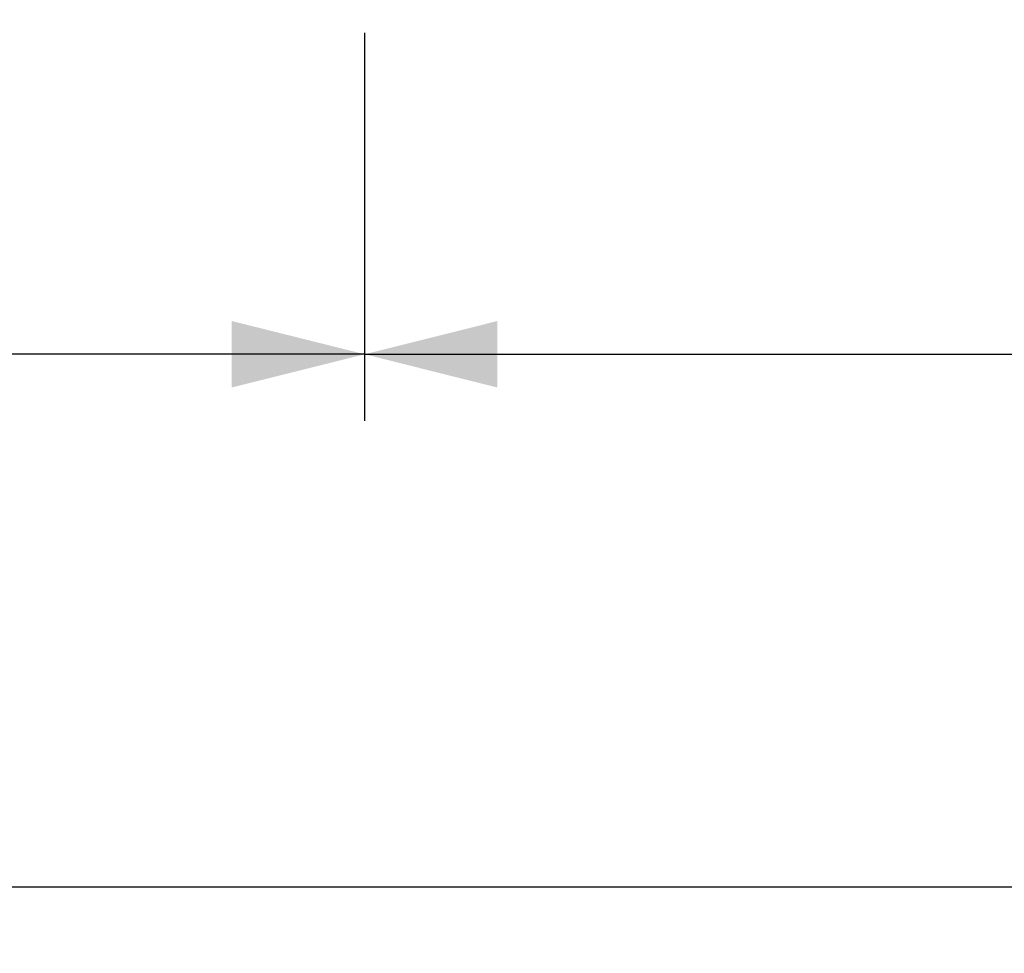
# Model space of a CAD drawing. Units: millimetres. Extents: x -561 to 1171, y -23 to 546.
# Drawn here: x 374 to 389, y 332 to 346 of the extents above; entities that cross this region are included whole.
import ezdxf

# ---------------------------------------------------------------- set-up
doc = ezdxf.new("R2010")
doc.units = ezdxf.units.MM
doc.header["$LTSCALE"] = 23.1
doc.layers.get('0').update_dxf_attribs({"linetype": 'CONTINUOUS'})
doc.styles.get("Standard").update_dxf_attribs({"font": 'txt', "width": 0.8})
doc.dimstyles.new('DIMSTYLE_1', dxfattribs={"dimtxt": 2.5, "dimasz": 2, "dimexe": 1, "dimexo": 0.5, "dimtad": 1, "dimdsep": 46, "dimtxsty": 'Standard', "dimblk": '_FILLED', "dimblk1": '_FILLED', "dimblk2": '_FILLED', "dimcen": 0.09, "dimclrt": 5, "dimazin": 2, "dimtp": 0.01, "dimtm": 0.01, "dimtfac": 1, "dimtofl": 0, "dimtmove": 0, "dimatfit": 3, "dimldrblk": '_FILLED', "dimfxl": 0, "dimtolj": 1, "dimarcsym": 0})

# ---------------------------------------------------------------- blocks, each defined once
blk = doc.blocks.new('_FILLED')
at = {"color": 0, "linetype": 'ByBlock'}
blk.add_solid([(0, 0), (-1, 0.25), (-1, -0.25)], dxfattribs=at)
blk = doc.blocks.new('*D1')
at = {"color": 2, "linetype": 'Continuous'}
for p, q in [((358.996, 401.832), (358.996, 332.192)), ((508.996, 401.832), (508.996, 332.192)), ((358.996, 333.192), (433.996, 333.192)), ((508.996, 333.192), (433.996, 333.192))]:
    blk.add_line(p, q, dxfattribs=at)
at = {"color": 2, "linetype": 'Continuous', "xscale": 2, "yscale": 2, "zscale": 2, "rotation": 180}
blk.add_blockref('_FILLED', (358.996, 333.192), dxfattribs=at)
at = {"color": 2, "linetype": 'Continuous', "xscale": 2, "yscale": 2, "zscale": 2}
blk.add_blockref('_FILLED', (508.996, 333.192), dxfattribs=at)
at = {"color": 5, "linetype": 'Continuous', "insert": (433.996, 336.317), "char_height": 2.5, "width": 6, "attachment_point": 2, "line_spacing_factor": 0.9}
blk.add_mtext('150', dxfattribs=at)
blk = doc.blocks.new('*D16')
at = {"color": 2, "linetype": 'Continuous'}
for p, q in [((378.996, 346.032), (378.996, 340.2)), ((488.996, 346.032), (488.996, 340.2)), ((378.996, 341.2), (433.996, 341.2)), ((488.996, 341.2), (433.996, 341.2))]:
    blk.add_line(p, q, dxfattribs=at)
at = {"color": 2, "linetype": 'Continuous', "xscale": 2, "yscale": 2, "zscale": 2, "rotation": 180}
blk.add_blockref('_FILLED', (378.996, 341.2), dxfattribs=at)
at = {"color": 2, "linetype": 'Continuous', "xscale": 2, "yscale": 2, "zscale": 2}
blk.add_blockref('_FILLED', (488.996, 341.2), dxfattribs=at)
at = {"color": 5, "linetype": 'Continuous', "insert": (433.996, 344.325), "char_height": 2.5, "width": 6, "attachment_point": 2, "line_spacing_factor": 0.9}
blk.add_mtext('110', dxfattribs=at)
blk = doc.blocks.new('*D17')
at = {"color": 2, "linetype": 'Continuous'}
for p, q in [((358.996, 401.832), (358.996, 340.2)), ((378.996, 346.032), (378.996, 340.2)), ((358.996, 341.2), (368.996, 341.2)), ((378.996, 341.2), (368.996, 341.2))]:
    blk.add_line(p, q, dxfattribs=at)
at = {"color": 2, "linetype": 'Continuous', "xscale": 2, "yscale": 2, "zscale": 2, "rotation": 180}
blk.add_blockref('_FILLED', (358.996, 341.2), dxfattribs=at)
at = {"color": 2, "linetype": 'Continuous', "xscale": 2, "yscale": 2, "zscale": 2}
blk.add_blockref('_FILLED', (378.996, 341.2), dxfattribs=at)
at = {"color": 5, "linetype": 'Continuous', "insert": (368.996, 344.325), "char_height": 2.5, "width": 4, "attachment_point": 2, "line_spacing_factor": 0.9}
blk.add_mtext('20', dxfattribs=at)

msp = doc.modelspace()

# ---------------------------------------------------------------- dimensions: what is measured, and where the dimension line sits
at = {"color": 2, "linetype": 'Continuous'}
for base, p1, picture, middle in [((358.996, 333.192), (508.996, 402.332), '*D1', (434.246, 333.192)), ((358.996, 341.2), (378.996, 346.532), '*D17', (368.996, 341.2))]:
    dim = msp.add_linear_dim(base=base, p1=p1, p2=(358.996, 402.332), angle=180, dimstyle='DIMSTYLE_1', dxfattribs=at)
    dim.commit()
    dim.dimension.update_dxf_attribs({"geometry": picture, "text_midpoint": middle, "dimtype": 160})
dim = msp.add_linear_dim(base=(488.996, 341.2), p1=(378.996, 346.532), p2=(488.996, 346.532), dimstyle='DIMSTYLE_1', dxfattribs=at)
dim.commit()
dim.dimension.update_dxf_attribs({"geometry": '*D16', "text_midpoint": (434.246, 341.2), "dimtype": 160})

doc.saveas('drawing.dxf')
